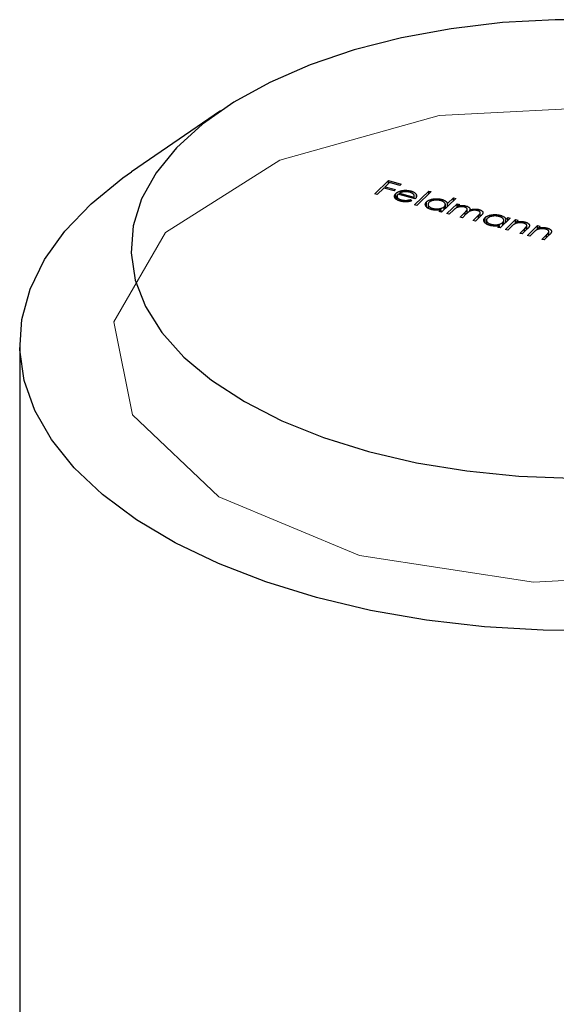
# Model space of a CAD drawing. Units: millimetres. Extents: x 5 to 292, y 5 to 205.
# Drawn here: x 239 to 244, y 103 to 112 of the extents above; entities that cross this region are included whole.
import ezdxf

# ---------------------------------------------------------------- set-up
doc = ezdxf.new("R2010")
doc.units = ezdxf.units.MM

msp = doc.modelspace()

# ---------------------------------------------------------------- linework, layer by layer
at = {"color": 7, "linetype": 'Continuous', "lineweight": 25}
for p, q in [((241.0667, 111.0027), (240.2674, 110.455)), ((242.4536, 110.2569), (242.5771, 110.3774)), ((242.5854, 110.3594), (242.5474, 110.3223)), ((242.5474, 110.3223), (242.6404, 110.297)), ((242.5474, 110.3065), (242.5474, 110.3223)), ((242.5771, 110.3774), (242.6911, 110.3464)), ((242.5771, 110.3512), (242.5771, 110.3774)), ((242.6784, 110.3341), (242.5854, 110.3594)), ((242.6911, 110.3464), (242.6784, 110.3341)), ((242.4746, 110.2512), (242.4536, 110.2569)), ((242.5348, 110.3099), (242.4746, 110.2512)), ((242.6278, 110.2846), (242.5348, 110.3099)), ((242.6404, 110.297), (242.6278, 110.2846)), ((242.6425, 110.2142), (242.6425, 110.2616)), ((242.6526, 110.2358), (242.6526, 110.2051)), ((242.8144, 110.2122), (242.6614, 110.2538)), ((242.6746, 110.2502), (242.6746, 110.264)), ((242.6746, 110.264), (242.8044, 110.2287)), ((242.6923, 110.2714), (242.6923, 110.2856)), ((242.776, 110.2691), (242.776, 110.2839)), ((242.8044, 110.2149), (242.8044, 110.2287)), ((242.8073, 110.2141), (242.8073, 110.2402)), ((242.8106, 110.1599), (242.9373, 110.2835)), ((242.8271, 110.2335), (242.8271, 110.2478)), ((242.9583, 110.2778), (242.8316, 110.1542)), ((242.9373, 110.2835), (242.9583, 110.2778)), ((242.9373, 110.2573), (242.9373, 110.2835)), ((242.6905, 110.1916), (242.6905, 110.2044)), ((242.7725, 110.2058), (242.7859, 110.1957)), ((242.7725, 110.1922), (242.7725, 110.2058)), ((242.8316, 110.1542), (242.8106, 110.1599)), ((242.919, 110.1412), (242.919, 110.187)), ((242.9314, 110.1632), (242.9314, 110.1298)), ((243.1803, 110.2174), (243.0536, 110.0938)), ((243.0553, 110.1929), (243.0553, 110.208)), ((243.0775, 110.1172), (243.0775, 110.1434)), ((243.0869, 110.1263), (243.0869, 110.1618)), ((243.1016, 110.0808), (243.1919, 110.1689)), ((243.1054, 110.1706), (243.1593, 110.2232)), ((243.1054, 110.1444), (243.1054, 110.1706)), ((243.1593, 110.2232), (243.1803, 110.2174)), ((243.1593, 110.1969), (243.1593, 110.2232)), ((243.1919, 110.1689), (243.2129, 110.1632)), ((243.1919, 110.1344), (243.1919, 110.1689)), ((243.2129, 110.1632), (243.1972, 110.1478)), ((243.1972, 110.1363), (243.1972, 110.1478)), ((243.2336, 110.142), (243.2336, 110.1538)), ((243.2734, 110.1319), (243.2734, 110.1487)), ((242.973, 110.115), (242.973, 110.1276)), ((243.0326, 110.0995), (243.0482, 110.1148)), ((243.0536, 110.0938), (243.0326, 110.0995)), ((243.0482, 110.0953), (243.0482, 110.1148)), ((243.1226, 110.0751), (243.1016, 110.0808)), ((243.1606, 110.1121), (243.1226, 110.0751)), ((243.2186, 110.049), (243.2645, 110.0938)), ((243.2396, 110.0433), (243.2186, 110.049)), ((243.2747, 110.0775), (243.2396, 110.0433)), ((243.2831, 110.0834), (243.2831, 110.1196)), ((243.306, 110.0995), (243.306, 110.1126)), ((243.3356, 110.0172), (243.3846, 110.0649)), ((243.4055, 110.0592), (243.3566, 110.0115)), ((243.3906, 110.1005), (243.3906, 110.1168)), ((243.4006, 110.0544), (243.4006, 110.0877)), ((243.5803, 110.0503), (243.5803, 110.0653)), ((243.3566, 110.0115), (243.3356, 110.0172)), ((243.444, 109.9985), (243.444, 110.0443)), ((243.4564, 110.0205), (243.4564, 109.9872)), ((243.498, 109.9724), (243.498, 109.9849)), ((243.5576, 109.9569), (243.5732, 109.9721)), ((243.5732, 109.9526), (243.5732, 109.9721)), ((243.6689, 110.0392), (243.5786, 109.9511)), ((243.6026, 109.9745), (243.6026, 110.0007)), ((243.6119, 109.9836), (243.6119, 110.0191)), ((243.6266, 109.9381), (243.7169, 110.0262)), ((243.6312, 110.0286), (243.6479, 110.0449)), ((243.6312, 110.0024), (243.6312, 110.0286)), ((243.6803, 109.9642), (243.6476, 109.9324)), ((243.6479, 110.0449), (243.6689, 110.0392)), ((243.6479, 110.0187), (243.6479, 110.0449)), ((243.7169, 110.0262), (243.7379, 110.0205)), ((243.7169, 109.9908), (243.7169, 110.0262)), ((243.7379, 110.0205), (243.7216, 110.0046)), ((243.7216, 109.9928), (243.7216, 110.0046)), ((243.8045, 109.9878), (243.8045, 110.0043)), ((243.8161, 109.9359), (243.8161, 109.9652)), ((243.8183, 109.938), (243.8183, 109.9729)), ((243.8246, 109.8843), (243.9149, 109.9724)), ((243.9149, 109.9724), (243.9359, 109.9667)), ((243.9149, 109.937), (243.9149, 109.9724)), ((243.9359, 109.9667), (243.9196, 109.9508)), ((243.5786, 109.9511), (243.5576, 109.9569)), ((243.6476, 109.9324), (243.6266, 109.9381)), ((243.7556, 109.903), (243.7981, 109.9445)), ((243.7766, 109.8973), (243.7556, 109.903)), ((243.8227, 109.9423), (243.7766, 109.8973)), ((243.8456, 109.8786), (243.8246, 109.8843)), ((243.8783, 109.9104), (243.8456, 109.8786)), ((243.9196, 109.939), (243.9196, 109.9508)), ((243.9536, 109.8492), (243.9961, 109.8907)), ((244.0207, 109.8885), (243.9746, 109.8435)), ((244.0025, 109.934), (244.0025, 109.9505)), ((244.0141, 109.8821), (244.0141, 109.9114)), ((244.0163, 109.8841), (244.0163, 109.9191)), ((243.9746, 109.8435), (243.9536, 109.8492)), ((239.2641, 108.9077), (239.2641, 90.05))]:
    msp.add_line(p, q, dxfattribs=at)
at = {"color": 8, "linetype": 'Continuous', "lineweight": 25}
for p, q in [((243.2645, 110.0676), (243.2645, 110.0938)), ((243.3846, 110.0387), (243.3846, 110.0649)), ((243.7981, 109.9183), (243.7981, 109.9445)), ((243.9961, 109.8645), (243.9961, 109.8907))]:
    msp.add_line(p, q, dxfattribs=at)
at = {"color": 7, "linetype": 'Continuous', "lineweight": 25, "flags": 128}
for points in [[(244.5464, 111.8199), (244.0725, 111.8226), (243.6013, 111.7965), (243.1394, 111.7419), (242.6933, 111.6595), (242.2692, 111.5505), (241.8732, 111.4164), (241.5107, 111.2592), (241.1868, 111.081), (240.9062, 110.8843), (240.6727, 110.6719), (240.4896, 110.4468), (240.3595, 110.212), (240.2842, 109.9711), (240.2648, 109.7272), (240.3015, 109.4838), (240.3939, 109.2444), (240.5406, 109.0123), (240.7395, 108.7908), (240.9879, 108.5829), (241.2824, 108.3916), (241.6186, 108.2196), (241.992, 108.0693), (242.3974, 107.9428)], [(241.9307, 106.6301), (241.4738, 106.7708), (241.0486, 106.9356), (240.6599, 107.1228), (240.3119, 107.3303), (240.0088, 107.5556), (239.7538, 107.7962), (239.55, 108.0494), (239.3996, 108.3123), (239.3043, 108.582), (239.2652, 108.8554), (239.2827, 109.1294), (239.3567, 109.4008), (239.4863, 109.6667), (239.67, 109.924), (239.9057, 110.1697), (240.1909, 110.4012), (240.2674, 110.455)], [(242.3974, 107.9428), (242.8289, 107.8419), (243.2805, 107.7679), (243.746, 107.722), (244.2187, 107.7048)], [(244.4987, 106.3353), (243.9665, 106.3371), (243.4376, 106.3679), (242.9181, 106.4276), (242.4139, 106.5153), (241.9307, 106.6301)]]:
    msp.add_lwpolyline(points, dxfattribs=at)
at = {"color": 7, "linetype": 'Continuous', "lineweight": 18, "flags": 128}
msp.add_lwpolyline([(242.3171, 107.0073), (241.0533, 107.5357), (240.2783, 108.273), (240.1101, 109.1069), (240.5743, 109.9105), (241.6003, 110.5614), (243.0318, 110.9605), (244.651, 111.0472), (246.2112, 110.8081), (247.475, 110.2796), (248.25, 109.5424), (248.4182, 108.7084), (247.9539, 107.9049), (246.928, 107.254), (245.4964, 106.8548), (243.8773, 106.7682), (242.3171, 107.0073)], dxfattribs=at)
at = {"color": 7, "linetype": 'Continuous', "lineweight": 25}
for points, knots in [([(242.6821, 110.1928), (242.6788, 110.1938), (242.6725, 110.1956), (242.6638, 110.1988), (242.6562, 110.2023), (242.6495, 110.206), (242.6438, 110.2101), (242.6392, 110.2144), (242.6355, 110.219), (242.6329, 110.2239), (242.6312, 110.2289), (242.6303, 110.2338), (242.6303, 110.2386), (242.6311, 110.2434), (242.6326, 110.2481), (242.635, 110.2527), (242.6383, 110.2572), (242.6411, 110.2601), (242.6425, 110.2616)], [0, 0, 0, 0, 0.071579, 0.139629, 0.204797, 0.268135, 0.329814, 0.391301, 0.453434, 0.516552, 0.579631, 0.641119, 0.701294, 0.76081, 0.819932, 0.87892, 0.938983, 1, 1, 1, 1]), ([(242.6425, 110.2616), (242.6439, 110.2629), (242.6468, 110.2655), (242.6518, 110.2693), (242.6573, 110.2727), (242.6633, 110.2759), (242.6698, 110.2787), (242.6768, 110.2813), (242.6843, 110.2837), (242.6896, 110.285), (242.6923, 110.2856)], [0, 0, 0, 0, 0.128045, 0.253768, 0.377428, 0.500551, 0.623296, 0.746578, 0.872348, 1, 1, 1, 1]), ([(242.6614, 110.2538), (242.6603, 110.2526), (242.6581, 110.2503), (242.6557, 110.2467), (242.6539, 110.2431), (242.6529, 110.2395), (242.6525, 110.236), (242.6529, 110.2324), (242.654, 110.2289), (242.6557, 110.2254), (242.6581, 110.2221), (242.661, 110.2189), (242.6646, 110.2159), (242.6687, 110.2132), (242.6733, 110.2106), (242.6785, 110.2083), (242.6842, 110.2062), (242.6884, 110.205), (242.6905, 110.2044)], [0, 0, 0, 0, 0.068385, 0.134476, 0.198391, 0.260753, 0.321829, 0.383037, 0.444653, 0.507398, 0.569825, 0.630778, 0.690929, 0.750945, 0.811049, 0.872331, 0.935004, 1, 1, 1, 1]), ([(242.7134, 110.2765), (242.7118, 110.2763), (242.7085, 110.2758), (242.7036, 110.2748), (242.6987, 110.2737), (242.6938, 110.2722), (242.689, 110.2705), (242.6842, 110.2686), (242.6793, 110.2664), (242.6762, 110.2648), (242.6746, 110.264)], [0, 0, 0, 0, 0.109984, 0.22258, 0.3385, 0.458709, 0.585535, 0.717518, 0.854667, 1, 1, 1, 1]), ([(242.6923, 110.2856), (242.6958, 110.2863), (242.7026, 110.2878), (242.7131, 110.2892), (242.7236, 110.29), (242.7341, 110.2901), (242.7447, 110.2895), (242.7552, 110.2884), (242.7657, 110.2864), (242.7725, 110.2847), (242.776, 110.2839)], [0, 0, 0, 0, 0.128835, 0.253589, 0.374643, 0.49534, 0.616325, 0.739759, 0.866842, 1, 1, 1, 1]), ([(242.766, 110.2728), (242.7639, 110.2733), (242.7597, 110.2744), (242.7532, 110.2757), (242.7466, 110.2766), (242.74, 110.2772), (242.7334, 110.2775), (242.7268, 110.2775), (242.7201, 110.2772), (242.7157, 110.2767), (242.7134, 110.2765)], [0, 0, 0, 0, 0.131092, 0.2591413, 0.3841618, 0.505992, 0.6290981, 0.7506691, 0.8740389, 1, 1, 1, 1]), ([(242.8044, 110.2287), (242.8051, 110.2304), (242.8065, 110.2335), (242.8073, 110.2382), (242.8073, 110.2425), (242.8062, 110.2466), (242.8042, 110.2505), (242.8012, 110.2542), (242.7972, 110.2579), (242.7923, 110.2615), (242.7868, 110.2649), (242.7804, 110.2679), (242.7735, 110.2706), (242.7685, 110.272), (242.766, 110.2728)], [0, 0, 0, 0, 0.0962401, 0.1852313, 0.2675005, 0.3444004, 0.4195949, 0.4968906, 0.5766379, 0.6602679, 0.7453866, 0.8300403, 0.9144742, 1, 1, 1, 1]), ([(242.776, 110.2839), (242.7794, 110.2829), (242.7862, 110.2809), (242.7954, 110.2773), (242.8035, 110.2734), (242.8105, 110.2691), (242.8164, 110.2643), (242.8211, 110.2592), (242.8248, 110.2537), (242.8263, 110.2498), (242.8271, 110.2478)], [0, 0, 0, 0, 0.13204, 0.259033, 0.38188, 0.502258, 0.622752, 0.744743, 0.870109, 1, 1, 1, 1]), ([(242.8271, 110.2478), (242.8275, 110.2464), (242.8283, 110.2435), (242.8285, 110.2391), (242.8281, 110.2347), (242.8268, 110.2303), (242.8249, 110.2258), (242.8222, 110.2213), (242.8186, 110.2167), (242.8158, 110.2137), (242.8144, 110.2122)], [0, 0, 0, 0, 0.118522, 0.236255, 0.356174, 0.47725, 0.60154, 0.729618, 0.862158, 1, 1, 1, 1]), ([(242.7859, 110.1957), (242.7831, 110.1947), (242.7775, 110.1929), (242.7688, 110.1906), (242.7602, 110.1888), (242.7516, 110.1875), (242.7431, 110.1867), (242.7346, 110.1862), (242.726, 110.1862), (242.7174, 110.1866), (242.7086, 110.1875), (242.6998, 110.1888), (242.6909, 110.1906), (242.685, 110.1921), (242.6821, 110.1928)], [0, 0, 0, 0, 0.09337, 0.181661, 0.265874, 0.346355, 0.4246, 0.501903, 0.579992, 0.658443, 0.738672, 0.821894, 0.908801, 1, 1, 1, 1]), ([(242.6905, 110.2044), (242.6926, 110.2038), (242.6968, 110.2027), (242.7034, 110.2015), (242.7102, 110.2005), (242.7171, 110.1997), (242.7239, 110.1993), (242.7306, 110.1991), (242.7369, 110.1993), (242.7432, 110.1997), (242.7497, 110.2005), (242.7567, 110.2019), (242.7644, 110.2036), (242.7697, 110.205), (242.7725, 110.2058)], [0, 0, 0, 0, 0.082592, 0.163879, 0.245659, 0.327726, 0.40861, 0.485749, 0.559169, 0.630268, 0.705306, 0.792065, 0.889796, 1, 1, 1, 1]), ([(242.9612, 110.117), (242.9582, 110.1178), (242.9524, 110.1195), (242.9443, 110.1226), (242.9369, 110.1259), (242.9303, 110.1295), (242.9245, 110.1336), (242.9194, 110.1379), (242.9151, 110.1425), (242.9117, 110.1474), (242.9091, 110.1525), (242.9074, 110.1576), (242.9069, 110.1626), (242.9072, 110.1676), (242.9086, 110.1726), (242.9111, 110.1775), (242.9145, 110.1823), (242.9175, 110.1854), (242.919, 110.187)], [0, 0, 0, 0, 0.06462, 0.127433, 0.189004, 0.24993, 0.310668, 0.372329, 0.434939, 0.499576, 0.564191, 0.626735, 0.688109, 0.749294, 0.810331, 0.871901, 0.935046, 1, 1, 1, 1]), ([(242.919, 110.187), (242.9206, 110.1885), (242.9239, 110.1915), (242.9297, 110.1956), (242.9362, 110.1994), (242.9433, 110.2027), (242.9511, 110.2056), (242.9595, 110.2081), (242.9685, 110.2103), (242.9781, 110.212), (242.988, 110.2133), (242.9979, 110.214), (243.0077, 110.2143), (243.0175, 110.2141), (243.0271, 110.2133), (243.0367, 110.2121), (243.0461, 110.2103), (243.0522, 110.2087), (243.0553, 110.208)], [0, 0, 0, 0, 0.063775, 0.126079, 0.186904, 0.247574, 0.308003, 0.369132, 0.432033, 0.496791, 0.561611, 0.624914, 0.686726, 0.748079, 0.809582, 0.871631, 0.934886, 1, 1, 1, 1]), ([(242.9399, 110.1812), (242.9385, 110.1797), (242.9356, 110.1766), (242.9329, 110.1717), (242.9314, 110.1665), (242.9313, 110.1612), (242.9324, 110.156), (242.9348, 110.1509), (242.9385, 110.146), (242.9435, 110.1414), (242.9494, 110.1372), (242.9565, 110.1335), (242.9643, 110.1302), (242.9701, 110.1285), (242.973, 110.1276)], [0, 0, 0, 0, 0.081589, 0.162859, 0.245484, 0.330807, 0.416493, 0.499893, 0.583048, 0.667158, 0.751312, 0.833785, 0.916256, 1, 1, 1, 1]), ([(243.0445, 110.1971), (243.0413, 110.1978), (243.0352, 110.1994), (243.0254, 110.2009), (243.0154, 110.2018), (243.0053, 110.202), (242.9952, 110.2016), (242.9854, 110.2004), (242.9759, 110.1986), (242.9669, 110.1961), (242.9586, 110.1931), (242.9512, 110.1896), (242.9448, 110.1856), (242.9415, 110.1827), (242.9399, 110.1812)], [0, 0, 0, 0, 0.085921, 0.169593, 0.252476, 0.336244, 0.419505, 0.502036, 0.584775, 0.669846, 0.754185, 0.836658, 0.91801, 1, 1, 1, 1]), ([(242.973, 110.1276), (242.9761, 110.1268), (242.9823, 110.1253), (242.9921, 110.1237), (243.0022, 110.1228), (243.0125, 110.1226), (243.0228, 110.1229), (243.0327, 110.124), (243.042, 110.1257), (243.0507, 110.1281), (243.0588, 110.1311), (243.066, 110.1346), (243.0724, 110.1387), (243.0758, 110.1418), (243.0775, 110.1434)], [0, 0, 0, 0, 0.0848024, 0.1686635, 0.2525519, 0.3382397, 0.4231027, 0.5055561, 0.5861757, 0.6671357, 0.7484992, 0.8304524, 0.9134557, 1, 1, 1, 1]), ([(243.0775, 110.1434), (243.0787, 110.1446), (243.0811, 110.147), (243.0837, 110.1508), (243.0856, 110.1546), (243.0867, 110.1584), (243.087, 110.1622), (243.0866, 110.1661), (243.0853, 110.1699), (243.0833, 110.1738), (243.0806, 110.1775), (243.0773, 110.181), (243.0733, 110.1843), (243.0688, 110.1873), (243.0636, 110.1902), (243.0578, 110.1927), (243.0515, 110.1951), (243.0468, 110.1964), (243.0445, 110.1971)], [0, 0, 0, 0, 0.0656338, 0.1291881, 0.1912187, 0.2519128, 0.3125075, 0.3734944, 0.4351516, 0.4987415, 0.5620952, 0.6241866, 0.6854757, 0.7460968, 0.8076116, 0.8699666, 0.933951, 1, 1, 1, 1]), ([(243.0553, 110.208), (243.0587, 110.207), (243.0654, 110.205), (243.0746, 110.2014), (243.0825, 110.1973), (243.0894, 110.1928), (243.0952, 110.1879), (243.0999, 110.1825), (243.1033, 110.1767), (243.1047, 110.1726), (243.1054, 110.1706)], [0, 0, 0, 0, 0.128884, 0.252985, 0.37421, 0.494102, 0.614753, 0.738511, 0.866243, 1, 1, 1, 1]), ([(243.2587, 110.1389), (243.2561, 110.1395), (243.2509, 110.1408), (243.2425, 110.1418), (243.2338, 110.1423), (243.2249, 110.1421), (243.216, 110.1413), (243.2075, 110.1398), (243.1994, 110.1376), (243.193, 110.1353), (243.1882, 110.133), (243.1844, 110.131), (243.1806, 110.1286), (243.1768, 110.1259), (243.1727, 110.123), (243.1688, 110.1196), (243.1646, 110.116), (243.162, 110.1135), (243.1606, 110.1121)], [0, 0, 0, 0, 0.068677, 0.136871, 0.206114, 0.277538, 0.349772, 0.421251, 0.492911, 0.567027, 0.606614, 0.649704, 0.697303, 0.749086, 0.804881, 0.865485, 0.930237, 1, 1, 1, 1]), ([(243.1972, 110.1478), (243.2004, 110.1487), (243.2067, 110.1503), (243.2161, 110.152), (243.225, 110.1533), (243.2308, 110.1536), (243.2336, 110.1538)], [0, 0, 0, 0, 0.2835948, 0.5433948, 0.7806456, 1, 1, 1, 1]), ([(243.2336, 110.1538), (243.2371, 110.1537), (243.244, 110.1536), (243.2542, 110.1526), (243.2641, 110.151), (243.2703, 110.1494), (243.2734, 110.1487)], [0, 0, 0, 0, 0.2537341, 0.5030351, 0.7500136, 1, 1, 1, 1]), ([(243.2645, 110.0938), (243.2658, 110.095), (243.2683, 110.0975), (243.2717, 110.101), (243.2746, 110.1043), (243.2771, 110.1072), (243.2791, 110.1099), (243.2808, 110.1123), (243.282, 110.1144), (243.2828, 110.1168), (243.2833, 110.1197), (243.2827, 110.1229), (243.281, 110.1261), (243.2784, 110.1292), (243.2749, 110.1321), (243.2704, 110.1347), (243.2649, 110.137), (243.2608, 110.1382), (243.2587, 110.1389)], [0, 0, 0, 0, 0.08253, 0.158779, 0.227738, 0.289946, 0.345499, 0.393896, 0.436374, 0.472122, 0.536384, 0.599078, 0.661948, 0.726311, 0.791771, 0.858647, 0.927305, 1, 1, 1, 1]), ([(243.2734, 110.1487), (243.2754, 110.1481), (243.2795, 110.1469), (243.285, 110.1448), (243.2901, 110.1424), (243.2946, 110.1397), (243.2986, 110.1369), (243.3018, 110.134), (243.3044, 110.131), (243.3062, 110.1279), (243.3072, 110.1246), (243.3076, 110.1209), (243.3072, 110.1169), (243.3064, 110.1141), (243.306, 110.1126)], [0, 0, 0, 0, 0.084152, 0.166532, 0.248836, 0.331246, 0.412957, 0.490494, 0.566156, 0.639987, 0.716765, 0.802144, 0.895833, 1, 1, 1, 1]), ([(243.0482, 110.1148), (243.0445, 110.114), (243.0371, 110.1126), (243.0258, 110.1112), (243.0146, 110.1105), (243.0036, 110.1105), (242.9928, 110.1112), (242.9821, 110.1125), (242.9714, 110.1144), (242.9646, 110.1161), (242.9612, 110.117)], [0, 0, 0, 0, 0.1342984, 0.262085, 0.3862699, 0.5071646, 0.6273002, 0.7481449, 0.8723702, 1, 1, 1, 1]), ([(243.3758, 110.107), (243.3731, 110.1077), (243.3678, 110.109), (243.3591, 110.1101), (243.3502, 110.1106), (243.3412, 110.1103), (243.3323, 110.1095), (243.3237, 110.1079), (243.3157, 110.1056), (243.3094, 110.1032), (243.3045, 110.1009), (243.3007, 110.0987), (243.2968, 110.0961), (243.2926, 110.0932), (243.2884, 110.0898), (243.2839, 110.0861), (243.2793, 110.082), (243.2763, 110.0791), (243.2747, 110.0775)], [0, 0, 0, 0, 0.068158, 0.134707, 0.201865, 0.270788, 0.340024, 0.408083, 0.476813, 0.547346, 0.58564, 0.628865, 0.677153, 0.730803, 0.789807, 0.854325, 0.924365, 1, 1, 1, 1]), ([(243.306, 110.1126), (243.3078, 110.1132), (243.3114, 110.1144), (243.3168, 110.1159), (243.3223, 110.1173), (243.3277, 110.1185), (243.3332, 110.1194), (243.3386, 110.1202), (243.3441, 110.1207), (243.3514, 110.1211), (243.3604, 110.1212), (243.3709, 110.1206), (243.3811, 110.1192), (243.3874, 110.1176), (243.3906, 110.1168)], [0, 0, 0, 0, 0.071766, 0.141226, 0.209116, 0.27484, 0.339483, 0.402476, 0.464942, 0.526833, 0.647415, 0.765562, 0.881615, 1, 1, 1, 1]), ([(243.3846, 110.0649), (243.3857, 110.0661), (243.3879, 110.0682), (243.3909, 110.0714), (243.3935, 110.0743), (243.3957, 110.077), (243.3975, 110.0794), (243.3988, 110.0816), (243.3999, 110.0836), (243.4006, 110.0858), (243.4008, 110.0885), (243.4001, 110.0916), (243.3983, 110.0947), (243.3956, 110.0976), (243.392, 110.1004), (243.3875, 110.1029), (243.3821, 110.1052), (243.3779, 110.1064), (243.3758, 110.107)], [0, 0, 0, 0, 0.078343, 0.1505633, 0.2161511, 0.2756798, 0.3287071, 0.3759044, 0.4173019, 0.4526927, 0.5172653, 0.5812166, 0.6453219, 0.7120245, 0.78013, 0.8502182, 0.9226485, 1, 1, 1, 1]), ([(243.3906, 110.1168), (243.3934, 110.116), (243.3989, 110.1144), (243.4062, 110.1113), (243.4123, 110.1078), (243.4173, 110.1038), (243.421, 110.0996), (243.4235, 110.0951), (243.4246, 110.0904), (243.4243, 110.0863), (243.4235, 110.0828), (243.4222, 110.0801), (243.4206, 110.0771), (243.4185, 110.0739), (243.4159, 110.0705), (243.4129, 110.0669), (243.4094, 110.0631), (243.4068, 110.0605), (243.4055, 110.0592)], [0, 0, 0, 0, 0.075604, 0.147965, 0.218797, 0.28947, 0.359724, 0.429708, 0.500497, 0.574429, 0.613947, 0.657155, 0.703973, 0.754939, 0.809707, 0.868833, 0.932385, 1, 1, 1, 1]), ([(243.444, 110.0443), (243.4456, 110.0459), (243.4489, 110.0488), (243.4547, 110.053), (243.4612, 110.0567), (243.4683, 110.06), (243.4761, 110.0629), (243.4845, 110.0655), (243.4935, 110.0676), (243.5031, 110.0693), (243.513, 110.0706), (243.5229, 110.0713), (243.5327, 110.0717), (243.5425, 110.0714), (243.5521, 110.0707), (243.5617, 110.0694), (243.5711, 110.0676), (243.5772, 110.0661), (243.5803, 110.0653)], [0, 0, 0, 0, 0.063775, 0.126079, 0.186904, 0.247574, 0.308003, 0.369132, 0.432033, 0.496791, 0.561611, 0.624914, 0.686726, 0.748079, 0.809582, 0.871631, 0.934886, 1, 1, 1, 1]), ([(243.5695, 110.0544), (243.5663, 110.0552), (243.5602, 110.0567), (243.5504, 110.0583), (243.5404, 110.0591), (243.5303, 110.0593), (243.5202, 110.0589), (243.5104, 110.0577), (243.5009, 110.0559), (243.4919, 110.0534), (243.4836, 110.0504), (243.4762, 110.0469), (243.4698, 110.043), (243.4665, 110.04), (243.4649, 110.0385)], [0, 0, 0, 0, 0.085921, 0.169593, 0.252476, 0.336244, 0.419505, 0.502036, 0.584775, 0.669846, 0.754185, 0.836658, 0.91801, 1, 1, 1, 1]), ([(243.6026, 110.0007), (243.6037, 110.0019), (243.6061, 110.0044), (243.6087, 110.0081), (243.6106, 110.0119), (243.6117, 110.0157), (243.612, 110.0196), (243.6116, 110.0234), (243.6103, 110.0273), (243.6083, 110.0311), (243.6056, 110.0348), (243.6023, 110.0383), (243.5983, 110.0416), (243.5938, 110.0446), (243.5886, 110.0475), (243.5828, 110.05), (243.5765, 110.0524), (243.5718, 110.0537), (243.5695, 110.0544)], [0, 0, 0, 0, 0.065634, 0.129188, 0.191219, 0.251913, 0.312507, 0.373494, 0.435152, 0.498741, 0.562095, 0.624187, 0.685476, 0.746097, 0.807612, 0.869967, 0.933951, 1, 1, 1, 1]), ([(243.5803, 110.0653), (243.5837, 110.0643), (243.5904, 110.0623), (243.5996, 110.0588), (243.6077, 110.0549), (243.6148, 110.0506), (243.6208, 110.0458), (243.6255, 110.0405), (243.6291, 110.0348), (243.6305, 110.0307), (243.6312, 110.0286)], [0, 0, 0, 0, 0.129862, 0.254654, 0.376015, 0.495255, 0.614798, 0.738106, 0.865196, 1, 1, 1, 1]), ([(243.4862, 109.9743), (243.4832, 109.9752), (243.4774, 109.9769), (243.4693, 109.9799), (243.4619, 109.9832), (243.4553, 109.9869), (243.4495, 109.9909), (243.4444, 109.9952), (243.4401, 109.9998), (243.4367, 110.0048), (243.4341, 110.0098), (243.4324, 110.0149), (243.4319, 110.0199), (243.4322, 110.0249), (243.4336, 110.0299), (243.4361, 110.0348), (243.4395, 110.0396), (243.4425, 110.0428), (243.444, 110.0443)], [0, 0, 0, 0, 0.06462, 0.127433, 0.189004, 0.24993, 0.310668, 0.372329, 0.434939, 0.499576, 0.564191, 0.626735, 0.688109, 0.749294, 0.810331, 0.871901, 0.935046, 1, 1, 1, 1]), ([(243.4649, 110.0385), (243.4635, 110.037), (243.4606, 110.0339), (243.4579, 110.029), (243.4564, 110.0239), (243.4563, 110.0186), (243.4574, 110.0133), (243.4598, 110.0082), (243.4635, 110.0033), (243.4685, 109.9987), (243.4744, 109.9945), (243.4815, 109.9908), (243.4893, 109.9875), (243.4951, 109.9858), (243.498, 109.9849)], [0, 0, 0, 0, 0.081589, 0.162859, 0.245484, 0.330807, 0.416493, 0.499893, 0.583048, 0.667158, 0.751312, 0.833785, 0.916256, 1, 1, 1, 1]), ([(243.5732, 109.9721), (243.5695, 109.9714), (243.5621, 109.9699), (243.5508, 109.9685), (243.5396, 109.9678), (243.5286, 109.9678), (243.5178, 109.9685), (243.5071, 109.9698), (243.4964, 109.9717), (243.4896, 109.9734), (243.4862, 109.9743)], [0, 0, 0, 0, 0.134298, 0.262085, 0.38627, 0.507165, 0.6273, 0.748145, 0.87237, 1, 1, 1, 1]), ([(243.498, 109.9849), (243.5011, 109.9841), (243.5073, 109.9826), (243.5171, 109.9811), (243.5272, 109.9801), (243.5376, 109.9799), (243.5478, 109.9803), (243.5577, 109.9813), (243.567, 109.983), (243.5757, 109.9854), (243.5838, 109.9884), (243.591, 109.9919), (243.5974, 109.9961), (243.6008, 109.9991), (243.6026, 110.0007)], [0, 0, 0, 0, 0.0848024, 0.1686635, 0.2525519, 0.3382397, 0.4231027, 0.5055561, 0.5861757, 0.6671357, 0.7484992, 0.8304524, 0.9134557, 1, 1, 1, 1]), ([(243.7077, 109.987), (243.7068, 109.9865), (243.7049, 109.9853), (243.7021, 109.9834), (243.6991, 109.9811), (243.6957, 109.9784), (243.6923, 109.9754), (243.6884, 109.972), (243.6844, 109.9682), (243.6817, 109.9656), (243.6803, 109.9642)], [0, 0, 0, 0, 0.076995, 0.167615, 0.271052, 0.38946, 0.520843, 0.666399, 0.826094, 1, 1, 1, 1]), ([(243.7898, 109.9945), (243.7881, 109.995), (243.7847, 109.9958), (243.7794, 109.9969), (243.774, 109.9976), (243.7686, 109.9982), (243.7631, 109.9984), (243.7575, 109.9985), (243.7518, 109.9983), (243.7461, 109.9978), (243.7405, 109.9972), (243.735, 109.9963), (243.7299, 109.9952), (243.7249, 109.994), (243.7203, 109.9925), (243.7158, 109.9909), (243.7116, 109.9891), (243.709, 109.9877), (243.7077, 109.987)], [0, 0, 0, 0, 0.0639861, 0.1266269, 0.1889844, 0.2502302, 0.3123512, 0.3745736, 0.4381475, 0.5029204, 0.5679741, 0.6307713, 0.6929346, 0.7543975, 0.8152184, 0.8761169, 0.9380146, 1, 1, 1, 1]), ([(243.7216, 110.0046), (243.7253, 110.0054), (243.7325, 110.007), (243.7435, 110.0087), (243.7543, 110.0097), (243.7648, 110.0099), (243.7751, 110.0095), (243.7851, 110.0084), (243.795, 110.0067), (243.8013, 110.0051), (243.8045, 110.0043)], [0, 0, 0, 0, 0.140976, 0.273569, 0.398988, 0.51993, 0.63811, 0.756589, 0.87686, 1, 1, 1, 1]), ([(243.8161, 109.9652), (243.8168, 109.9667), (243.8181, 109.9698), (243.8184, 109.9742), (243.8173, 109.9784), (243.8146, 109.9823), (243.8105, 109.9859), (243.8049, 109.9892), (243.798, 109.9921), (243.7926, 109.9937), (243.7898, 109.9945)], [0, 0, 0, 0, 0.13552, 0.260833, 0.378476, 0.493178, 0.609281, 0.729981, 0.859261, 1, 1, 1, 1]), ([(243.7981, 109.9445), (243.7993, 109.9457), (243.8016, 109.948), (243.8049, 109.9513), (243.8078, 109.9543), (243.8102, 109.957), (243.8123, 109.9595), (243.8139, 109.9617), (243.8152, 109.9635), (243.8158, 109.9647), (243.8161, 109.9652)], [0, 0, 0, 0, 0.17885, 0.34211, 0.489826, 0.623254, 0.74008, 0.841483, 0.928908, 1, 1, 1, 1]), ([(243.8045, 110.0043), (243.8076, 110.0034), (243.8137, 110.0016), (243.8218, 109.9982), (243.8285, 109.9944), (243.8341, 109.9901), (243.8384, 109.9854), (243.8413, 109.9806), (243.8427, 109.9756), (243.8427, 109.9713), (243.8419, 109.9677), (243.8407, 109.9648), (243.839, 109.9616), (243.8368, 109.9582), (243.834, 109.9545), (243.8307, 109.9507), (243.827, 109.9465), (243.8242, 109.9437), (243.8227, 109.9423)], [0, 0, 0, 0, 0.07724, 0.151178, 0.223488, 0.295543, 0.366976, 0.437131, 0.507044, 0.57856, 0.616614, 0.658756, 0.704491, 0.754803, 0.809332, 0.868274, 0.932073, 1, 1, 1, 1]), ([(243.9057, 109.9332), (243.9048, 109.9327), (243.9029, 109.9315), (243.9001, 109.9296), (243.8971, 109.9273), (243.8937, 109.9246), (243.8903, 109.9216), (243.8864, 109.9182), (243.8824, 109.9144), (243.8797, 109.9118), (243.8783, 109.9104)], [0, 0, 0, 0, 0.076995, 0.167615, 0.271052, 0.38946, 0.520843, 0.666399, 0.826094, 1, 1, 1, 1]), ([(243.9878, 109.9407), (243.9861, 109.9411), (243.9827, 109.942), (243.9774, 109.943), (243.972, 109.9438), (243.9666, 109.9444), (243.9611, 109.9446), (243.9555, 109.9447), (243.9498, 109.9445), (243.9441, 109.944), (243.9385, 109.9433), (243.9331, 109.9425), (243.9279, 109.9414), (243.9229, 109.9402), (243.9183, 109.9387), (243.9138, 109.9371), (243.9096, 109.9352), (243.907, 109.9339), (243.9057, 109.9332)], [0, 0, 0, 0, 0.063986, 0.126627, 0.188984, 0.25023, 0.312351, 0.374574, 0.438148, 0.50292, 0.567974, 0.630771, 0.692935, 0.754398, 0.815218, 0.876117, 0.938015, 1, 1, 1, 1]), ([(243.9196, 109.9508), (243.9233, 109.9516), (243.9305, 109.9532), (243.9415, 109.9549), (243.9523, 109.9559), (243.9628, 109.9561), (243.9731, 109.9556), (243.9831, 109.9546), (243.993, 109.9529), (243.9993, 109.9513), (244.0025, 109.9505)], [0, 0, 0, 0, 0.140976, 0.273569, 0.398988, 0.51993, 0.63811, 0.756589, 0.87686, 1, 1, 1, 1]), ([(244.0141, 109.9114), (244.0148, 109.9129), (244.0161, 109.9159), (244.0164, 109.9204), (244.0153, 109.9246), (244.0126, 109.9285), (244.0085, 109.9321), (244.0029, 109.9354), (243.996, 109.9383), (243.9906, 109.9399), (243.9878, 109.9407)], [0, 0, 0, 0, 0.13552, 0.260833, 0.378476, 0.493178, 0.609281, 0.729981, 0.859261, 1, 1, 1, 1]), ([(243.9961, 109.8907), (243.9973, 109.8919), (243.9996, 109.8942), (244.0029, 109.8975), (244.0058, 109.9005), (244.0082, 109.9032), (244.0103, 109.9057), (244.0119, 109.9078), (244.0132, 109.9097), (244.0138, 109.9109), (244.0141, 109.9114)], [0, 0, 0, 0, 0.17885, 0.34211, 0.489826, 0.623254, 0.74008, 0.841483, 0.928908, 1, 1, 1, 1]), ([(244.0025, 109.9505), (244.0056, 109.9496), (244.0117, 109.9478), (244.0198, 109.9444), (244.0265, 109.9405), (244.0321, 109.9362), (244.0364, 109.9316), (244.0393, 109.9268), (244.0407, 109.9218), (244.0407, 109.9175), (244.0399, 109.9139), (244.0387, 109.9109), (244.037, 109.9078), (244.0348, 109.9044), (244.032, 109.9007), (244.0287, 109.8968), (244.025, 109.8927), (244.0222, 109.8899), (244.0207, 109.8885)], [0, 0, 0, 0, 0.07724, 0.151178, 0.223488, 0.295543, 0.366976, 0.437131, 0.507044, 0.57856, 0.616614, 0.658756, 0.704491, 0.754803, 0.809332, 0.868274, 0.932073, 1, 1, 1, 1])]:
    msp.add_open_spline(points, degree=3, knots=knots, dxfattribs=at)

doc.saveas('drawing.dxf')
